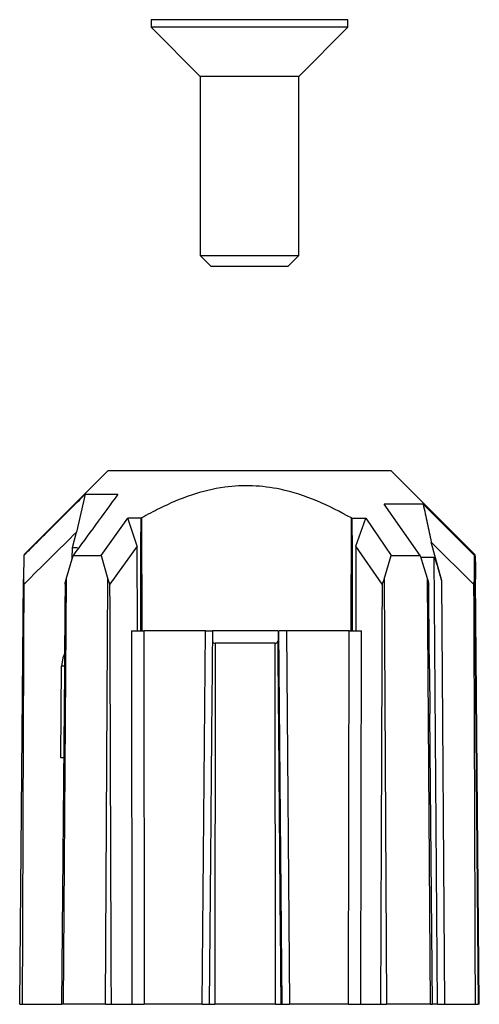
# Model space of a CAD drawing. Units: millimetres. Extents: x 10 to 416, y 10 to 287.
# Drawn here: x 335 to 354, y 170 to 210 of the extents above; entities that cross this region are included whole.
import ezdxf

# ---------------------------------------------------------------- set-up
doc = ezdxf.new("R2010")
doc.units = ezdxf.units.MM

msp = doc.modelspace()

# ---------------------------------------------------------------- linework, layer by layer
at = {"color": 7, "linetype": 'Continuous', "lineweight": 25}
for p, q in [((340.672, 209.89), (340.672, 209.59)), ((348.672, 209.89), (340.672, 209.89)), ((348.672, 209.59), (348.672, 209.89)), ((340.672, 209.59), (342.672, 207.59)), ((348.672, 209.59), (340.672, 209.59)), ((346.672, 207.59), (348.672, 209.59)), ((342.672, 207.59), (342.672, 200.319)), ((346.672, 207.59), (342.672, 207.59)), ((346.672, 200.319), (346.672, 207.59)), ((342.672, 200.319), (343.101, 199.89)), ((342.672, 200.319), (346.672, 200.319)), ((346.243, 199.89), (346.672, 200.319)), ((343.101, 199.89), (344.878, 199.89)), ((344.878, 199.89), (346.243, 199.89)), ((338.922, 191.593), (335.514, 188.186)), ((350.422, 191.593), (338.922, 191.593)), ((353.83, 188.186), (350.422, 191.593)), ((337.996, 190.635), (337.649, 189.104)), ((351.608, 188.154), (350.144, 190.231)), ((351.723, 190.231), (353.808, 188.154)), ((338.643, 188.154), (339.724, 189.666)), ((340.114, 188.533), (339.724, 189.666)), ((340.267, 189.666), (340.284, 189.675)), ((340.284, 189.675), (340.3, 185.093)), ((348.798, 185.093), (348.816, 189.675)), ((348.816, 189.675), (348.833, 189.666)), ((348.99, 188.533), (349.391, 189.666)), ((349.391, 189.666), (350.431, 188.154)), ((337.478, 188.472), (337.649, 189.104)), ((352.481, 187.123), (352.056, 188.699)), ((353.774, 186.995), (352.056, 188.699)), ((335.505, 188.154), (335.489, 187.185)), ((335.517, 188.183), (335.505, 188.154)), ((337.225, 187.185), (337.511, 188.154)), ((337.474, 188.031), (337.478, 188.472)), ((337.478, 188.472), (337.683, 188.472)), ((337.511, 188.154), (338.643, 188.154)), ((338.643, 188.154), (338.917, 187.185)), ((340.114, 188.533), (339.005, 186.995)), ((340.117, 185.093), (340.114, 188.533)), ((348.99, 188.533), (348.985, 185.093)), ((350.056, 186.995), (348.99, 188.533)), ((350.146, 187.185), (350.431, 188.154)), ((350.431, 188.154), (351.608, 188.154)), ((352.176, 188.068), (351.671, 188.068)), ((352.302, 169.943), (352.176, 188.068)), ((335.338, 169.943), (335.489, 187.185)), ((337.225, 187.185), (337.108, 169.943)), ((338.817, 169.943), (338.917, 187.185)), ((350.146, 187.185), (350.242, 169.943)), ((352.017, 169.943), (351.904, 187.185)), ((352.6, 169.943), (352.481, 187.123)), ((353.809, 187.185), (353.959, 169.943)), ((354.006, 169.943), (353.855, 187.185)), ((339.88, 185.093), (339.895, 169.943)), ((340.379, 185.093), (340.39, 169.943)), ((342.883, 185.093), (340.379, 185.093)), ((342.754, 169.943), (342.883, 185.093)), ((343.172, 185.093), (343.164, 184.671)), ((345.831, 185.093), (343.172, 185.093)), ((345.831, 185.093), (345.83, 184.671)), ((345.831, 185.093), (345.85, 185.093)), ((345.85, 185.093), (345.98, 169.943)), ((346.172, 185.093), (346.297, 169.943)), ((348.716, 185.093), (346.172, 185.093)), ((348.698, 169.943), (348.716, 185.093)), ((349.192, 169.943), (349.214, 185.093)), ((343.274, 184.593), (343.262, 169.943)), ((345.718, 184.593), (343.274, 184.593)), ((345.725, 169.943), (345.718, 184.593)), ((337.158, 184.164), (337.095, 183.994)), ((337.095, 183.994), (337.035, 183.66)), ((337.007, 179.943), (337.035, 183.66)), ((337.152, 183.472), (337.03, 169.943)), ((351.98, 183.554), (351.996, 181.733)), ((352.103, 169.943), (351.997, 181.733)), ((337.12, 179.943), (337.007, 179.943)), ((335.338, 169.943), (335.454, 169.943)), ((335.454, 169.943), (337.03, 169.943)), ((337.108, 169.943), (337.03, 169.943)), ((338.817, 169.943), (337.108, 169.943)), ((338.817, 169.943), (339.063, 169.943)), ((339.063, 169.943), (339.895, 169.943)), ((342.754, 169.943), (340.39, 169.943)), ((343.034, 169.943), (343.262, 169.943)), ((345.725, 169.943), (343.262, 169.943)), ((345.725, 169.943), (345.958, 169.943)), ((345.958, 169.943), (345.98, 169.943)), ((348.698, 169.943), (346.297, 169.943)), ((349.192, 169.943), (349.992, 169.943)), ((349.992, 169.943), (350.242, 169.943)), ((352.017, 169.943), (350.242, 169.943)), ((352.017, 169.943), (352.103, 169.943)), ((352.302, 169.943), (352.103, 169.943)), ((352.6, 169.943), (353.834, 169.943)), ((353.834, 169.943), (353.959, 169.943)), ((354.006, 169.943), (353.959, 169.943))]:
    msp.add_line(p, q, dxfattribs=at)
at = {"color": 8, "linetype": 'Continuous', "lineweight": 25}
msp.add_line((337.126, 183.66), (337.035, 183.66), dxfattribs=at)
at = {"color": 7, "linetype": 'Continuous', "lineweight": 25, "flags": 128}
for points in [[(337.996, 190.635), (338.057, 190.635), (338.15, 190.635), (338.273, 190.635), (338.426, 190.635), (338.609, 190.635), (338.821, 190.635), (339.061, 190.635), (339.326, 190.635)], [(351.723, 190.231), (351.641, 190.231), (351.524, 190.231), (351.373, 190.231), (351.189, 190.231), (350.973, 190.231), (350.726, 190.231), (350.449, 190.231), (350.144, 190.231)], [(340.267, 189.666), (340.197, 189.666), (340.128, 189.666), (340.059, 189.666), (339.991, 189.666), (339.923, 189.666), (339.856, 189.666), (339.79, 189.666), (339.724, 189.666)], [(348.833, 189.666), (348.905, 189.666), (348.976, 189.666), (349.046, 189.666), (349.116, 189.666), (349.186, 189.666), (349.255, 189.666), (349.323, 189.666), (349.391, 189.666)], [(351.608, 188.154), (351.756, 187.67), (351.904, 187.185)], [(353.809, 187.185), (353.808, 187.67), (353.808, 188.154)], [(353.839, 188.154), (353.847, 187.67), (353.855, 187.185)]]:
    msp.add_lwpolyline(points, dxfattribs=at)
at = {"color": 7, "linetype": 'Continuous', "lineweight": 25}
for centre, major_axis, ratio, start_param, end_param in [((343.278, 184.866), (0.005, 0.272), 0.588071, 2.380203, 3.152344), ((345.721, 184.866), (0.004, 0.272), 0.588099, 3.151118, 3.923258)]:
    msp.add_ellipse(centre, major_axis=major_axis, ratio=ratio, start_param=start_param, end_param=end_param, dxfattribs=at)
for points, knots in [([(348.816, 189.675), (348.353, 189.919), (347.429, 190.406), (346.068, 190.847), (344.798, 191.009), (343.575, 190.951), (342.299, 190.63), (341.182, 190.162), (340.528, 189.808), (340.284, 189.675)], [0, 0, 0, 0, 0.173861, 0.347173, 0.472645, 0.598069, 0.752619, 0.907601, 1, 1, 1, 1]), ([(335.505, 188.154), (335.92, 188.568), (336.75, 189.395), (337.581, 190.222), (337.996, 190.635)], [0, 0, 0, 0, 0.5, 1, 1, 1, 1]), ([(339.326, 190.635), (339.023, 190.222), (338.417, 189.395), (337.813, 188.568), (337.511, 188.154)], [0, 0, 0, 0, 0.4999996, 1, 1, 1, 1]), ([(351.723, 190.231), (351.781, 189.976), (351.895, 189.465), (352.002, 188.954), (352.056, 188.699)], [0, 0, 0, 0, 0.499977, 1, 1, 1, 1]), ([(340.256, 185.093), (340.257, 185.427), (340.26, 186.951), (340.264, 188.475), (340.267, 189.666)], [0, 0, 0, 0, 0.218708, 1, 1, 1, 1]), ([(348.833, 189.666), (348.834, 189.332), (348.837, 187.808), (348.84, 186.284), (348.842, 185.093)], [0, 0, 0, 0, 0.218708, 1, 1, 1, 1]), ([(337.649, 189.104), (337.294, 188.753), (336.583, 188.051), (335.874, 187.347), (335.519, 186.995)], [0, 0, 0, 0, 0.4999995, 1, 1, 1, 1]), ([(353.808, 188.154), (353.813, 188.176), (353.819, 188.203), (353.825, 188.186), (353.827, 188.183)], [0, 0, 0, 0, 0.823386, 1, 1, 1, 1]), ([(352.481, 187.123), (352.428, 187.317), (352.356, 187.579), (352.268, 187.857), (352.228, 187.968), (352.206, 188.023), (352.19, 188.055), (352.181, 188.067), (352.178, 188.068), (352.176, 188.068)], [0, 0, 0, 0, 0.568413, 0.765969, 0.841036, 0.923213, 0.956327, 0.984306, 1, 1, 1, 1]), ([(335.454, 169.943), (335.455, 170.129), (335.458, 171.055), (335.471, 174.947), (335.491, 180.445), (335.512, 185.203), (335.519, 186.995)], [0, 0, 0, 0, 0.032601, 0.163006, 0.684625, 1, 1, 1, 1]), ([(335.489, 187.185), (335.489, 187.136), (335.489, 187.069), (335.513, 187.011), (335.519, 186.995)], [0, 0, 0, 0, 0.7302, 1, 1, 1, 1]), ([(337.184, 186.995), (337.183, 186.901), (337.178, 186.428), (337.168, 185.253), (337.158, 184.174), (337.152, 183.472)], [0, 0, 0, 0, 0.080539, 0.402694, 1, 1, 1, 1]), ([(337.184, 186.995), (337.187, 187.023), (337.195, 187.083), (337.214, 187.149), (337.225, 187.185)], [0, 0, 0, 0, 0.460348, 1, 1, 1, 1]), ([(338.917, 187.185), (338.932, 187.136), (338.952, 187.069), (338.994, 187.011), (339.005, 186.995)], [0, 0, 0, 0, 0.730204, 1, 1, 1, 1]), ([(339.063, 169.943), (339.062, 170.129), (339.059, 171.055), (339.045, 174.947), (339.025, 180.445), (339.011, 185.203), (339.005, 186.995)], [0, 0, 0, 0, 0.032601, 0.163006, 0.684625, 1, 1, 1, 1]), ([(350.056, 186.995), (350.056, 186.901), (350.054, 186.428), (350.048, 184.441), (350.028, 178.852), (350.007, 173.641), (349.992, 169.943)], [0, 0, 0, 0, 0.016641, 0.083206, 0.349464, 1, 1, 1, 1]), ([(350.056, 186.995), (350.074, 187.023), (350.114, 187.083), (350.135, 187.149), (350.146, 187.185)], [0, 0, 0, 0, 0.46036, 1, 1, 1, 1]), ([(351.904, 187.185), (351.919, 187.136), (351.938, 187.069), (351.946, 187.011), (351.949, 186.995)], [0, 0, 0, 0, 0.730204, 1, 1, 1, 1]), ([(351.98, 183.554), (351.979, 183.667), (351.974, 184.231), (351.964, 185.378), (351.954, 186.413), (351.949, 186.995)], [0, 0, 0, 0, 0.098419, 0.492095, 1, 1, 1, 1]), ([(353.774, 186.995), (353.784, 187.023), (353.807, 187.083), (353.808, 187.149), (353.809, 187.185)], [0, 0, 0, 0, 0.46036, 1, 1, 1, 1]), ([(353.774, 186.995), (353.774, 186.901), (353.776, 186.428), (353.785, 184.441), (353.806, 178.852), (353.822, 173.641), (353.834, 169.943)], [0, 0, 0, 0, 0.016641, 0.083206, 0.349464, 1, 1, 1, 1]), ([(339.88, 185.093), (339.915, 185.093), (339.986, 185.093), (340.12, 185.093), (340.258, 185.093), (340.339, 185.093), (340.379, 185.093)], [0, 0, 0, 0, 0.248803, 0.497607, 0.746403, 1, 1, 1, 1]), ([(342.883, 185.093), (342.926, 185.093), (343.012, 185.093), (343.109, 185.093), (343.164, 185.093), (343.171, 185.093), (343.172, 185.093)], [0, 0, 0, 0, 0.320325, 0.64065, 0.960966, 1, 1, 1, 1]), ([(346.172, 185.093), (346.128, 185.093), (346.041, 185.093), (345.941, 185.093), (345.883, 185.093), (345.874, 185.093), (345.873, 185.093)], [0, 0, 0, 0, 0.3225172, 0.6450349, 0.967544, 1, 1, 1, 1]), ([(348.716, 185.093), (348.756, 185.093), (348.838, 185.093), (348.975, 185.093), (349.109, 185.093), (349.178, 185.093), (349.214, 185.093)], [0, 0, 0, 0, 0.2488, 0.4976, 0.746394, 1, 1, 1, 1]), ([(343.164, 184.671), (343.163, 184.564), (343.158, 184.029), (343.138, 181.783), (343.096, 176.981), (343.057, 172.606), (343.034, 169.943)], [0, 0, 0, 0, 0.021787, 0.108935, 0.457528, 1, 1, 1, 1]), ([(345.958, 169.943), (345.956, 170.129), (345.948, 171.055), (345.914, 174.947), (345.874, 179.67), (345.839, 183.653), (345.83, 184.671)], [0, 0, 0, 0, 0.037747, 0.188735, 0.792689, 1, 1, 1, 1]), ([(339.895, 169.943), (339.93, 169.943), (340.001, 169.943), (340.135, 169.943), (340.272, 169.943), (340.351, 169.943), (340.39, 169.943)], [0, 0, 0, 0, 0.251175, 0.50235, 0.753516, 1, 1, 1, 1]), ([(342.754, 169.943), (342.797, 169.943), (342.882, 169.943), (342.98, 169.943), (343.046, 169.943), (343.053, 169.943), (343.056, 169.943)], [0, 0, 0, 0, 0.251172, 0.502344, 0.753509, 1, 1, 1, 1]), ([(345.98, 169.943), (345.985, 169.943), (345.996, 169.943), (346.067, 169.943), (346.169, 169.943), (346.255, 169.943), (346.297, 169.943)], [0, 0, 0, 0, 0.2511745, 0.5023494, 0.7535164, 1, 1, 1, 1]), ([(348.698, 169.943), (348.739, 169.943), (348.821, 169.943), (348.959, 169.943), (349.09, 169.943), (349.158, 169.943), (349.192, 169.943)], [0, 0, 0, 0, 0.251172, 0.502344, 0.753509, 1, 1, 1, 1]), ([(352.302, 169.943), (352.313, 169.943), (352.336, 169.943), (352.407, 169.943), (352.498, 169.943), (352.566, 169.943), (352.6, 169.943)], [0, 0, 0, 0, 0.24938, 0.49876, 0.748134, 1, 1, 1, 1])]:
    msp.add_open_spline(points, degree=3, knots=knots, dxfattribs=at)

doc.saveas('drawing.dxf')
